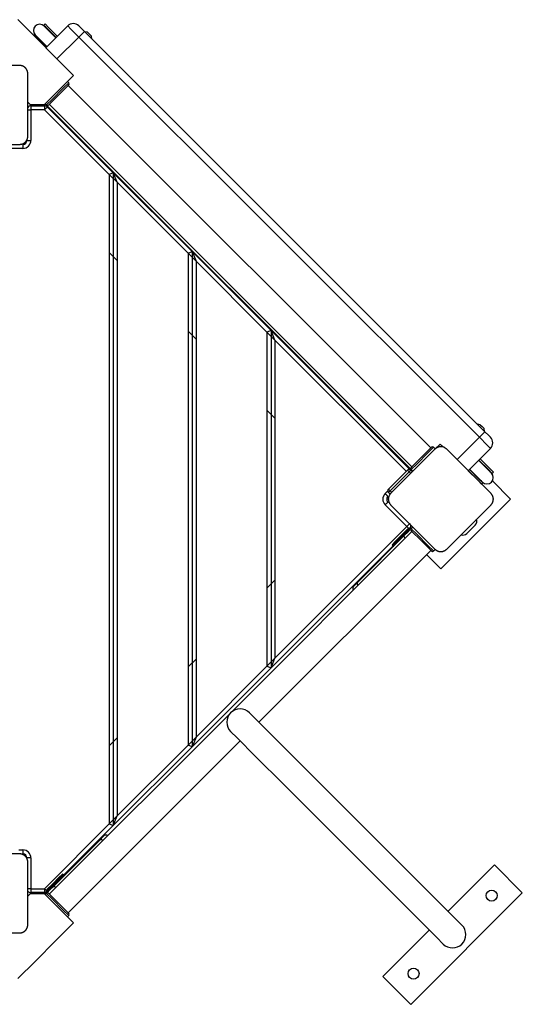
# Model space of a CAD drawing. Units: inches. Extents: x 234 to 360, y 121 to 299.
# Drawn here: x 301 to 308, y 171 to 184 of the extents above; entities that cross this region are included whole.
import ezdxf

# ---------------------------------------------------------------- set-up
doc = ezdxf.new("R2010")
doc.units = ezdxf.units.IN
doc.header["$MEASUREMENT"] = 0
doc.layers.add('Ebene 1', color=7, linetype='Continuous')

# ---------------------------------------------------------------- blocks, each defined once
blk = doc.blocks.new('block 2')
at = {"layer": 'Ebene 1', "color": 179, "lineweight": 25, "true_color": 0x1a171b}
for points in [[(302.182, 183.144), (301.963, 183.362), (301.693, 183.632), (301.474, 183.851)], [(301.82, 183.796), (301.805, 183.781)], [(301.96, 183.626), (301.849, 183.737), (301.805, 183.781)], [(301.957, 183.622), (301.85, 183.728), (301.808, 183.77)], [(301.816, 183.77), (301.83, 183.749)], [(301.975, 183.641), (301.864, 183.752), (301.82, 183.796)], [(301.83, 183.495), (302.108, 183.773)], [(302.249, 183.631), (302.149, 183.731), (302.108, 183.773)], [(302.249, 183.773), (302.27, 183.752), (302.32, 183.702)], [(302.249, 183.631), (302.299, 183.681), (302.32, 183.702)], [(302.32, 183.702), (307.397, 178.625)], [(301.685, 183.66), (301.675, 183.65)], [(301.84, 183.505), (301.728, 183.617), (301.685, 183.66)], [(301.695, 183.657), (301.737, 183.615), (301.843, 183.509)], [(302.249, 183.631), (301.971, 183.354)], [(307.326, 178.554), (302.249, 183.631)], [(302.358, 183.691), (302.323, 183.698)], [(302.358, 183.691), (302.383, 183.667), (302.408, 183.642)], [(302.415, 183.606), (302.408, 183.642)], [(301.5, 183.269), (301.1, 183.269), (300.7, 183.269)], [(301.6, 183.17), (301.6, 183.173), (301.6, 183.177), (301.6, 183.181), (301.599, 183.185), (301.598, 183.189), (301.597, 183.193), (301.596, 183.197), (301.595, 183.202), (301.594, 183.204), (301.593, 183.206), (301.592, 183.208), (301.591, 183.211), (301.59, 183.213), (301.589, 183.215), (301.588, 183.218), (301.586, 183.22), (301.586, 183.221), (301.585, 183.223), (301.584, 183.224), (301.583, 183.225), (301.582, 183.228), (301.58, 183.23), (301.579, 183.232), (301.578, 183.233), (301.576, 183.234), (301.576, 183.235), (301.574, 183.237), (301.571, 183.24), (301.57, 183.241), (301.569, 183.243), (301.568, 183.243), (301.567, 183.244), (301.567, 183.244), (301.566, 183.245), (301.564, 183.247), (301.561, 183.249), (301.56, 183.249), (301.559, 183.25), (301.557, 183.251), (301.556, 183.252), (301.554, 183.254), (301.551, 183.256), (301.549, 183.257), (301.546, 183.258), (301.545, 183.259), (301.544, 183.259), (301.543, 183.26), (301.542, 183.26), (301.537, 183.262), (301.533, 183.264), (301.529, 183.265), (301.524, 183.266), (301.522, 183.267), (301.52, 183.267), (301.518, 183.268), (301.516, 183.268), (301.512, 183.269), (301.508, 183.269), (301.504, 183.269), (301.5, 183.269)], [(301.6, 182.369), (301.6, 182.769), (301.6, 183.17)], [(301.808, 182.77), (302.003, 182.965), (302.182, 183.144)], [(301.839, 182.769), (301.91, 182.839), (302.051, 182.981), (302.122, 183.051)], [(302.122, 183.023), (301.994, 182.896), (301.867, 182.769)], [(302.105, 183.068), (302.122, 183.051)], [(306.71, 178.419), (302.114, 183.015)], [(301.6, 182.806), (301.618, 182.788), (301.635, 182.77)], [(301.6, 182.709), (301.618, 182.709), (301.64, 182.709)], [(301.808, 182.77), (301.724, 182.77), (301.635, 182.77)], [(301.64, 182.77), (301.64, 182.76)], [(301.64, 182.76), (301.64, 182.745), (301.64, 182.709)], [(301.64, 182.76), (301.813, 182.76)], [(301.64, 182.709), (301.64, 182.32)], [(301.813, 182.709), (301.64, 182.709)], [(301.725, 182.76), (301.725, 182.77)], [(301.813, 182.76), (301.813, 182.745), (301.813, 182.709)], [(301.849, 182.745), (301.838, 182.734), (301.813, 182.709)], [(302.635, 181.888), (301.813, 182.709)], [(301.822, 182.785), (301.839, 182.769)], [(306.484, 178.123), (301.823, 182.784)], [(301.849, 182.745), (302.684, 181.909)], [(301.875, 182.777), (306.471, 178.18)], [(301.5, 182.269), (301.504, 182.269), (301.508, 182.27), (301.512, 182.27), (301.516, 182.27), (301.52, 182.271), (301.524, 182.272), (301.528, 182.273), (301.532, 182.275), (301.535, 182.276), (301.537, 182.277), (301.539, 182.277), (301.542, 182.278), (301.544, 182.279), (301.546, 182.281), (301.549, 182.282), (301.551, 182.283), (301.552, 182.284), (301.553, 182.284), (301.555, 182.286), (301.556, 182.287), (301.558, 182.288), (301.561, 182.29), (301.562, 182.291), (301.564, 182.292), (301.565, 182.293), (301.566, 182.294), (301.569, 182.296), (301.571, 182.298), (301.572, 182.3), (301.573, 182.301), (301.574, 182.301), (301.574, 182.302), (301.575, 182.303), (301.575, 182.303), (301.577, 182.306), (301.58, 182.308), (301.581, 182.31), (301.581, 182.311), (301.582, 182.312), (301.583, 182.313), (301.585, 182.316), (301.586, 182.318), (301.587, 182.321), (301.589, 182.323), (301.589, 182.324), (301.59, 182.325), (301.591, 182.327), (301.591, 182.328), (301.593, 182.332), (301.595, 182.337), (301.596, 182.341), (301.597, 182.345), (301.598, 182.348), (301.598, 182.35), (301.598, 182.352), (301.599, 182.353), (301.6, 182.358), (301.6, 182.362), (301.6, 182.365), (301.6, 182.369)], [(300.7, 182.269), (301.1, 182.269), (301.5, 182.269)], [(301.54, 182.219), (301.15, 182.219)], [(301.54, 182.269), (301.54, 182.255), (301.54, 182.219)], [(301.59, 182.32), (301.605, 182.32), (301.64, 182.32)], [(302.684, 181.909), (302.635, 181.888)], [(302.734, 181.788), (302.635, 181.888)], [(302.635, 181.888), (302.635, 173.651)], [(302.734, 181.788), (302.684, 181.909)], [(302.684, 181.909), (303.684, 180.909)], [(302.684, 181.909), (302.684, 173.63)], [(303.635, 180.888), (302.734, 181.788)], [(302.734, 181.788), (302.734, 173.751)], [(302.635, 180.898), (302.734, 180.798)], [(303.635, 180.888), (303.684, 180.909)], [(303.734, 180.788), (303.635, 180.888)], [(303.635, 180.888), (303.635, 174.651)], [(303.684, 180.909), (303.734, 180.788)], [(303.684, 180.909), (304.685, 179.909)], [(303.684, 180.909), (303.684, 174.63)], [(304.634, 179.888), (303.734, 180.788)], [(303.734, 180.788), (303.734, 174.751)], [(303.635, 179.898), (303.734, 179.798)], [(304.685, 179.909), (304.634, 179.888)], [(304.734, 179.788), (304.634, 179.888)], [(304.634, 179.888), (304.634, 175.651)], [(304.734, 179.788), (304.685, 179.909)], [(304.685, 179.909), (304.685, 175.63)], [(304.685, 179.909), (306.442, 178.151)], [(304.734, 179.788), (304.734, 175.751)], [(306.4, 178.123), (304.734, 179.788)], [(304.634, 178.898), (304.734, 178.798)], [(307.336, 178.713), (307.301, 178.721)], [(307.336, 178.713), (307.361, 178.689), (307.386, 178.664)], [(307.326, 178.554), (307.376, 178.604), (307.397, 178.625)], [(307.393, 178.629), (307.386, 178.664)], [(307.397, 178.625), (307.447, 178.575), (307.467, 178.554)], [(306.767, 178.406), (306.831, 178.469)], [(306.831, 178.469), (306.872, 178.428)], [(307.043, 178.271), (307.326, 178.554)], [(307.467, 178.413), (307.426, 178.454), (307.326, 178.554)], [(306.767, 178.406), (306.484, 178.123), (306.201, 177.84)], [(306.463, 178.172), (306.591, 178.3), (306.718, 178.427)], [(306.746, 178.427), (306.675, 178.356), (306.534, 178.215), (306.463, 178.144)], [(306.767, 178.406), (306.746, 178.427)], [(306.908, 178.406), (306.906, 178.408), (306.903, 178.411), (306.9, 178.414), (306.897, 178.416), (306.893, 178.418), (306.89, 178.42), (306.886, 178.423), (306.882, 178.425), (306.88, 178.426), (306.878, 178.427), (306.875, 178.428), (306.873, 178.429), (306.871, 178.429), (306.868, 178.43), (306.866, 178.431), (306.863, 178.432), (306.862, 178.432), (306.86, 178.433), (306.859, 178.433), (306.857, 178.433), (306.854, 178.434), (306.852, 178.434), (306.849, 178.434), (306.848, 178.434), (306.846, 178.435), (306.845, 178.435), (306.842, 178.435), (306.838, 178.435), (306.836, 178.435), (306.835, 178.435), (306.834, 178.435), (306.833, 178.435), (306.832, 178.435), (306.832, 178.435), (306.828, 178.435), (306.825, 178.434), (306.823, 178.434), (306.822, 178.434), (306.82, 178.434), (306.819, 178.433), (306.816, 178.433), (306.813, 178.432), (306.811, 178.431), (306.808, 178.43), (306.807, 178.43), (306.805, 178.43), (306.804, 178.429), (306.803, 178.429), (306.798, 178.427), (306.794, 178.425), (306.79, 178.423), (306.786, 178.42), (306.785, 178.42), (306.783, 178.418), (306.781, 178.417), (306.779, 178.416), (306.776, 178.414), (306.773, 178.411), (306.77, 178.408), (306.767, 178.406)], [(307.474, 177.84), (307.191, 178.123), (306.908, 178.406)], [(307.467, 178.413), (307.184, 178.13)], [(306.396, 178.211), (306.389, 178.204)], [(307.479, 178.099), (307.433, 178.146), (307.316, 178.262)], [(307.49, 178.095), (307.441, 178.144), (307.32, 178.265)], [(307.505, 178.111), (307.457, 178.16), (307.335, 178.281)], [(306.173, 177.897), (306.414, 178.137)], [(306.435, 178.116), (306.195, 177.875)], [(306.435, 178.116), (306.42, 178.131), (306.414, 178.137)], [(306.456, 178.137), (306.45, 178.131), (306.435, 178.116)], [(306.456, 178.095), (306.435, 178.116)], [(306.442, 178.151), (306.441, 178.15), (306.436, 178.146)], [(306.456, 178.151), (306.448, 178.143)], [(306.456, 178.137), (306.477, 178.116)], [(306.484, 178.123), (306.463, 178.144)], [(307.355, 177.96), (307.306, 178.009), (307.184, 178.13)], [(307.37, 177.975), (307.321, 178.024), (307.2, 178.145)], [(307.203, 178.149), (307.319, 178.033), (307.366, 177.986)], [(307.461, 178.118), (307.483, 178.103)], [(307.49, 178.095), (307.505, 178.111)], [(307.355, 177.96), (307.37, 177.975)], [(307.722, 177.769), (307.491, 178.001)], [(306.131, 177.84), (306.165, 177.874)], [(306.166, 177.805), (306.156, 177.815), (306.131, 177.84)], [(306.201, 177.84), (306.199, 177.838), (306.196, 177.834), (306.194, 177.831), (306.191, 177.828), (306.189, 177.825), (306.187, 177.821), (306.185, 177.818), (306.183, 177.813), (306.181, 177.811), (306.18, 177.809), (306.18, 177.807), (306.179, 177.804), (306.178, 177.802), (306.177, 177.8), (306.176, 177.797), (306.175, 177.794), (306.175, 177.793), (306.175, 177.792), (306.174, 177.79), (306.174, 177.789), (306.174, 177.786), (306.173, 177.783), (306.173, 177.781), (306.173, 177.78), (306.173, 177.778), (306.173, 177.776), (306.172, 177.773), (306.172, 177.77), (306.172, 177.768), (306.172, 177.766), (306.172, 177.766), (306.172, 177.765), (306.173, 177.764), (306.173, 177.763), (306.173, 177.759), (306.173, 177.756), (306.173, 177.755), (306.174, 177.753), (306.174, 177.752), (306.174, 177.75), (306.175, 177.748), (306.175, 177.745), (306.176, 177.742), (306.177, 177.739), (306.177, 177.738), (306.178, 177.737), (306.178, 177.736), (306.179, 177.735), (306.18, 177.73), (306.183, 177.726), (306.185, 177.721), (306.187, 177.718), (306.188, 177.716), (306.189, 177.714), (306.19, 177.712), (306.191, 177.711), (306.194, 177.707), (306.196, 177.705), (306.199, 177.701), (306.201, 177.698)], [(306.195, 177.875), (306.18, 177.89), (306.173, 177.897)], [(306.195, 177.875), (306.18, 177.86), (306.173, 177.854)], [(306.195, 177.833), (306.173, 177.854)], [(306.195, 177.875), (306.216, 177.854)], [(307.474, 177.698), (307.477, 177.701), (307.48, 177.705), (307.482, 177.707), (307.485, 177.71), (307.487, 177.714), (307.489, 177.718), (307.491, 177.721), (307.493, 177.725), (307.494, 177.727), (307.495, 177.729), (307.496, 177.732), (307.497, 177.734), (307.498, 177.737), (307.499, 177.739), (307.5, 177.741), (307.501, 177.745), (307.501, 177.746), (307.501, 177.747), (307.501, 177.749), (307.502, 177.75), (307.502, 177.753), (307.503, 177.756), (307.503, 177.758), (307.503, 177.759), (307.503, 177.761), (307.503, 177.763), (307.504, 177.766), (307.504, 177.769), (307.504, 177.771), (307.504, 177.773), (307.504, 177.773), (307.504, 177.774), (307.504, 177.775), (307.504, 177.776), (307.503, 177.779), (307.503, 177.782), (307.503, 177.784), (307.502, 177.785), (307.502, 177.787), (307.502, 177.789), (307.501, 177.791), (307.501, 177.794), (307.5, 177.797), (307.499, 177.799), (307.499, 177.8), (307.499, 177.802), (307.498, 177.803), (307.497, 177.804), (307.495, 177.809), (307.494, 177.813), (307.492, 177.817), (307.489, 177.821), (307.488, 177.823), (307.487, 177.824), (307.486, 177.826), (307.485, 177.828), (307.482, 177.831), (307.48, 177.834), (307.477, 177.837), (307.474, 177.84)], [(306.166, 177.734), (306.156, 177.724), (306.131, 177.698)], [(306.838, 176.885), (307.722, 177.769)], [(306.406, 177.423), (306.131, 177.698)], [(306.201, 177.698), (306.484, 177.416), (306.767, 177.133)], [(306.908, 177.133), (307.191, 177.416), (307.474, 177.698)], [(306.442, 177.458), (306.432, 177.448), (306.406, 177.423)], [(306.471, 177.358), (304.182, 175.068)], [(304.734, 175.751), (306.406, 177.423)], [(306.35, 177.324), (306.406, 177.381)], [(306.414, 177.373), (306.357, 177.317)], [(306.364, 177.31), (306.421, 177.366)], [(306.379, 177.311), (306.416, 177.347), (306.455, 177.387)], [(306.406, 177.423), (306.42, 177.409), (306.432, 177.398)], [(306.406, 177.381), (306.409, 177.379), (306.414, 177.373)], [(306.421, 177.366), (306.426, 177.361), (306.428, 177.359)], [(306.461, 177.391), (306.455, 177.387)], [(306.46, 177.39), (306.455, 177.387)], [(306.463, 177.395), (306.484, 177.416)], [(306.463, 177.395), (306.534, 177.324), (306.675, 177.182), (306.746, 177.112)], [(306.718, 177.112), (306.591, 177.239), (306.463, 177.366)], [(307.273, 177.441), (307.167, 177.335)], [(305.784, 176.715), (306.379, 177.311)], [(306.223, 177.196), (306.26, 177.234), (306.35, 177.324)], [(306.357, 177.317), (306.262, 177.222), (306.223, 177.182)], [(306.23, 177.175), (306.269, 177.215), (306.364, 177.31)], [(306.35, 177.324), (306.352, 177.322), (306.357, 177.317)], [(306.357, 177.317), (306.364, 177.31)], [(306.364, 177.31), (306.369, 177.305), (306.371, 177.303)], [(306.385, 177.272), (306.375, 177.294), (306.379, 177.311)], [(304.531, 174.941), (306.71, 177.12)], [(306.23, 177.175), (304.685, 175.63)], [(306.223, 177.182), (306.23, 177.175)], [(306.746, 177.112), (306.767, 177.133)], [(306.767, 177.133), (306.77, 177.13), (306.773, 177.128), (306.776, 177.125), (306.779, 177.123), (306.783, 177.12), (306.786, 177.118), (306.79, 177.116), (306.794, 177.114), (306.796, 177.113), (306.798, 177.112), (306.801, 177.111), (306.803, 177.11), (306.805, 177.109), (306.807, 177.108), (306.81, 177.108), (306.813, 177.107), (306.814, 177.107), (306.816, 177.106), (306.817, 177.106), (306.818, 177.105), (306.822, 177.105), (306.824, 177.104), (306.826, 177.104), (306.828, 177.104), (306.83, 177.104), (306.831, 177.104), (306.834, 177.104), (306.837, 177.104), (306.839, 177.104), (306.841, 177.104), (306.842, 177.104), (306.843, 177.104), (306.844, 177.104), (306.844, 177.104), (306.848, 177.104), (306.851, 177.104), (306.852, 177.105), (306.854, 177.105), (306.856, 177.105), (306.857, 177.105), (306.86, 177.106), (306.863, 177.107), (306.865, 177.108), (306.868, 177.108), (306.869, 177.109), (306.871, 177.109), (306.872, 177.11), (306.873, 177.11), (306.877, 177.112), (306.882, 177.114), (306.886, 177.116), (306.889, 177.118), (306.892, 177.119), (306.893, 177.12), (306.895, 177.121), (306.896, 177.123), (306.9, 177.125), (306.903, 177.128), (306.906, 177.13), (306.908, 177.133)], [(306.657, 177.067), (306.838, 176.885)], [(304.734, 176.741), (304.634, 176.64)], [(305.735, 176.667), (305.748, 176.68), (305.784, 176.715)], [(305.789, 176.677), (305.779, 176.698), (305.784, 176.715)], [(303.734, 175.741), (303.635, 175.641)], [(304.634, 175.651), (304.734, 175.751)], [(304.685, 175.63), (304.734, 175.751)], [(304.685, 175.63), (303.684, 174.63)], [(303.734, 174.751), (304.634, 175.651)], [(304.634, 175.651), (304.685, 175.63)], [(304.165, 175.052), (301.875, 172.762)], [(307.106, 172.366), (307.024, 172.447), (306.791, 172.681), (306.432, 173.039), (305.993, 173.479), (305.525, 173.947), (305.085, 174.387), (304.727, 174.745), (304.493, 174.979), (304.411, 175.06)], [(302.734, 174.741), (302.635, 174.641)], [(303.635, 174.651), (303.734, 174.751)], [(303.734, 174.751), (303.684, 174.63)], [(304.173, 174.822), (304.254, 174.741), (304.488, 174.507), (304.847, 174.149), (305.286, 173.709), (305.754, 173.241), (306.194, 172.801), (306.553, 172.443), (306.786, 172.209), (306.867, 172.127)], [(302.114, 172.523), (304.292, 174.703)], [(303.684, 174.63), (302.684, 173.63)], [(302.734, 173.751), (303.635, 174.651)], [(303.684, 174.63), (303.635, 174.651)], [(302.635, 173.651), (302.734, 173.751)], [(302.684, 173.63), (302.734, 173.751)], [(301.813, 172.829), (302.635, 173.651)], [(302.684, 173.63), (302.058, 173.003)], [(302.635, 173.651), (302.684, 173.63)], [(302.518, 173.45), (302.554, 173.485), (302.567, 173.498)], [(301.923, 172.854), (302.518, 173.45)], [(302.518, 173.45), (302.535, 173.454), (302.557, 173.444)], [(301.5, 173.269), (301.1, 173.269), (300.7, 173.269)], [(301.49, 173.32), (301.54, 173.32)], [(301.6, 173.169), (301.6, 173.173), (301.6, 173.177), (301.6, 173.181), (301.599, 173.185), (301.598, 173.189), (301.597, 173.193), (301.596, 173.197), (301.595, 173.201), (301.594, 173.204), (301.593, 173.206), (301.592, 173.208), (301.591, 173.211), (301.59, 173.213), (301.589, 173.215), (301.588, 173.218), (301.586, 173.22), (301.586, 173.221), (301.585, 173.223), (301.584, 173.224), (301.583, 173.225), (301.582, 173.228), (301.58, 173.23), (301.579, 173.231), (301.578, 173.233), (301.576, 173.234), (301.576, 173.235), (301.574, 173.238), (301.571, 173.24), (301.57, 173.241), (301.569, 173.242), (301.568, 173.243), (301.567, 173.243), (301.567, 173.244), (301.566, 173.244), (301.564, 173.246), (301.561, 173.249), (301.56, 173.25), (301.559, 173.25), (301.557, 173.251), (301.556, 173.252), (301.554, 173.254), (301.551, 173.255), (301.549, 173.257), (301.546, 173.258), (301.545, 173.259), (301.544, 173.259), (301.543, 173.26), (301.542, 173.26), (301.537, 173.262), (301.533, 173.264), (301.529, 173.265), (301.524, 173.267), (301.522, 173.267), (301.52, 173.267), (301.518, 173.268), (301.516, 173.268), (301.512, 173.269), (301.508, 173.269), (301.504, 173.269), (301.5, 173.269)], [(301.54, 173.32), (301.54, 173.284), (301.54, 173.269)], [(301.64, 173.219), (301.605, 173.219), (301.59, 173.219)], [(301.64, 173.219), (301.64, 172.829)], [(301.6, 172.369), (301.6, 172.769), (301.6, 173.169)], [(307.517, 173.131), (306.929, 172.543)], [(307.871, 172.777), (307.517, 173.131)], [(301.909, 172.884), (301.999, 172.973), (302.037, 173.01)], [(302.051, 173.01), (302.012, 172.971), (301.916, 172.876)], [(301.924, 172.869), (302.019, 172.964), (302.058, 173.003)], [(302.058, 173.003), (302.051, 173.01)], [(301.847, 172.778), (301.886, 172.818), (301.923, 172.854)], [(301.853, 172.827), (301.909, 172.884)], [(301.916, 172.876), (301.86, 172.819)], [(301.867, 172.813), (301.924, 172.869)], [(301.909, 172.884), (301.911, 172.881), (301.916, 172.876)], [(301.924, 172.869), (301.916, 172.876)], [(301.923, 172.854), (301.939, 172.858), (301.961, 172.848)], [(301.924, 172.869), (301.929, 172.864), (301.931, 172.862)], [(301.64, 172.829), (301.618, 172.829), (301.6, 172.829)], [(301.635, 172.768), (301.618, 172.751), (301.6, 172.733)], [(301.635, 172.768), (301.724, 172.768), (301.808, 172.768)], [(301.64, 172.829), (301.64, 172.794), (301.64, 172.779)], [(301.64, 172.829), (301.813, 172.829)], [(301.64, 172.779), (301.64, 172.768)], [(301.813, 172.779), (301.64, 172.779)], [(301.725, 172.768), (301.725, 172.779)], [(302.182, 172.395), (302.003, 172.574), (301.808, 172.768)], [(301.813, 172.829), (301.813, 172.794), (301.813, 172.779)], [(301.837, 172.805), (301.827, 172.816), (301.813, 172.829)], [(301.839, 172.77), (301.822, 172.754)], [(302.122, 172.487), (302.051, 172.558), (301.909, 172.699), (301.839, 172.77)], [(301.847, 172.778), (301.842, 172.773)], [(301.847, 172.778), (301.843, 172.773)], [(301.86, 172.819), (301.855, 172.825), (301.853, 172.827)], [(301.874, 172.806), (301.872, 172.808), (301.867, 172.813)], [(301.867, 172.77), (301.994, 172.643), (302.122, 172.516)], [(306.457, 171.362), (307.871, 172.777)], [(302.122, 172.487), (302.105, 172.471)], [(301.474, 171.688), (301.693, 171.907), (301.963, 172.177), (302.182, 172.395)], [(301.5, 172.269), (301.504, 172.27), (301.508, 172.27), (301.512, 172.27), (301.516, 172.271), (301.52, 172.271), (301.524, 172.272), (301.528, 172.273), (301.532, 172.275), (301.535, 172.275), (301.537, 172.276), (301.539, 172.278), (301.542, 172.279), (301.544, 172.28), (301.546, 172.281), (301.549, 172.282), (301.551, 172.283), (301.552, 172.284), (301.553, 172.285), (301.555, 172.285), (301.556, 172.286), (301.558, 172.288), (301.561, 172.29), (301.562, 172.291), (301.564, 172.292), (301.565, 172.293), (301.566, 172.294), (301.569, 172.296), (301.571, 172.299), (301.572, 172.3), (301.573, 172.301), (301.574, 172.301), (301.574, 172.302), (301.575, 172.303), (301.575, 172.303), (301.577, 172.306), (301.58, 172.309), (301.581, 172.31), (301.581, 172.311), (301.582, 172.312), (301.583, 172.313), (301.585, 172.316), (301.586, 172.318), (301.587, 172.321), (301.589, 172.323), (301.589, 172.324), (301.59, 172.325), (301.591, 172.327), (301.591, 172.328), (301.593, 172.332), (301.595, 172.336), (301.596, 172.341), (301.597, 172.345), (301.598, 172.347), (301.598, 172.349), (301.598, 172.351), (301.599, 172.354), (301.6, 172.358), (301.6, 172.362), (301.6, 172.366), (301.6, 172.369)], [(300.7, 172.269), (301.1, 172.269), (301.5, 172.269)], [(306.691, 172.304), (306.103, 171.716)], [(306.103, 171.716), (306.457, 171.362)]]:
    blk.add_lwpolyline(points, dxfattribs=at)
for points, knots in [([(301.808, 183.77), (301.777, 183.801), (301.726, 183.801), (301.695, 183.77), (301.664, 183.739), (301.664, 183.688), (301.695, 183.657)], [0, 0, 0, 0, 1, 1, 1, 2, 2, 2, 2]), ([(307.366, 177.986), (307.398, 177.955), (307.448, 177.955), (307.479, 177.986), (307.51, 178.017), (307.51, 178.068), (307.479, 178.099)], [0, 0, 0, 0, 1, 1, 1, 2, 2, 2, 2]), ([(304.411, 175.06), (304.346, 175.126), (304.239, 175.126), (304.173, 175.06), (304.108, 174.995), (304.108, 174.888), (304.173, 174.822)], [0, 0, 0, 0, 1, 1, 1, 2, 2, 2, 2]), ([(307.531, 172.791), (307.504, 172.818), (307.46, 172.818), (307.432, 172.791), (307.405, 172.764), (307.405, 172.72), (307.432, 172.692), (307.46, 172.665), (307.504, 172.665), (307.531, 172.692), (307.558, 172.72), (307.558, 172.764), (307.531, 172.791), (307.531, 172.791), (307.531, 172.791), (307.531, 172.791)], [0, 0, 0, 0, 1, 1, 1, 2, 2, 2, 3, 3, 3, 4, 4, 4, 5, 5, 5, 5]), ([(306.867, 172.127), (306.933, 172.062), (307.04, 172.062), (307.106, 172.127), (307.171, 172.193), (307.171, 172.3), (307.106, 172.366)], [0, 0, 0, 0, 1, 1, 1, 2, 2, 2, 2]), ([(306.541, 171.801), (306.514, 171.828), (306.47, 171.828), (306.442, 171.801), (306.415, 171.774), (306.415, 171.729), (306.442, 171.702), (306.47, 171.675), (306.514, 171.675), (306.541, 171.702), (306.568, 171.729), (306.568, 171.774), (306.541, 171.801), (306.541, 171.801), (306.541, 171.801), (306.541, 171.801)], [0, 0, 0, 0, 1, 1, 1, 2, 2, 2, 3, 3, 3, 4, 4, 4, 5, 5, 5, 5])]:
    blk.add_open_spline(points, degree=3, knots=knots, dxfattribs=at)
for points in [[(302.249, 183.773), (302.21, 183.811), (302.146, 183.811), (302.108, 183.773)], [(301.691, 183.654), (301.698, 183.647), (301.706, 183.641), (301.715, 183.637)], [(302.122, 183.023), (302.129, 183.031), (302.129, 183.044), (302.122, 183.051)], [(301.64, 182.76), (301.625, 182.76), (301.61, 182.752), (301.6, 182.739)], [(301.849, 182.745), (301.839, 182.754), (301.827, 182.76), (301.813, 182.76)], [(301.839, 182.769), (301.847, 182.761), (301.859, 182.761), (301.867, 182.769)], [(301.54, 182.219), (301.595, 182.219), (301.64, 182.264), (301.64, 182.32)], [(301.54, 182.269), (301.568, 182.269), (301.59, 182.292), (301.59, 182.32)], [(307.467, 178.413), (307.506, 178.452), (307.506, 178.516), (307.467, 178.554)], [(306.746, 178.427), (306.739, 178.435), (306.725, 178.435), (306.718, 178.427)], [(306.456, 178.137), (306.445, 178.149), (306.425, 178.149), (306.414, 178.137)], [(306.449, 178.142), (306.447, 178.146), (306.445, 178.149), (306.442, 178.151)], [(306.463, 178.172), (306.455, 178.164), (306.455, 178.152), (306.463, 178.144)], [(307.295, 178.05), (307.294, 178.053), (307.294, 178.056), (307.294, 178.058)], [(307.347, 178.006), (307.35, 177.997), (307.356, 177.989), (307.362, 177.983)], [(306.131, 177.84), (306.092, 177.801), (306.092, 177.737), (306.131, 177.698)], [(306.173, 177.897), (306.162, 177.885), (306.162, 177.866), (306.173, 177.854)], [(306.166, 177.805), (306.147, 177.785), (306.147, 177.753), (306.166, 177.734)], [(306.453, 177.403), (306.461, 177.422), (306.457, 177.444), (306.442, 177.458)], [(307.273, 177.441), (307.292, 177.46), (307.3, 177.489), (307.291, 177.516)], [(306.472, 177.403), (306.448, 177.406), (306.424, 177.398), (306.406, 177.381)], [(306.463, 177.394), (306.444, 177.394), (306.426, 177.386), (306.414, 177.373)], [(306.451, 177.383), (306.44, 177.38), (306.429, 177.375), (306.421, 177.366)], [(306.463, 177.395), (306.455, 177.387), (306.455, 177.374), (306.463, 177.366)], [(307.092, 177.316), (307.118, 177.308), (307.147, 177.315), (307.167, 177.335)], [(306.223, 177.196), (306.219, 177.193), (306.219, 177.186), (306.223, 177.182)], [(306.23, 177.175), (306.234, 177.171), (306.24, 177.171), (306.244, 177.175)], [(306.718, 177.112), (306.725, 177.104), (306.739, 177.104), (306.746, 177.112)], [(305.735, 176.667), (305.722, 176.653), (305.719, 176.633), (305.729, 176.617)], [(302.617, 173.504), (302.601, 173.514), (302.58, 173.511), (302.567, 173.498)], [(301.64, 173.219), (301.64, 173.274), (301.595, 173.32), (301.54, 173.32)], [(301.59, 173.219), (301.59, 173.247), (301.568, 173.269), (301.54, 173.269)], [(302.051, 173.01), (302.047, 173.014), (302.04, 173.014), (302.037, 173.01)], [(302.058, 172.989), (302.062, 172.993), (302.062, 173), (302.058, 173.003)], [(301.6, 172.799), (301.61, 172.787), (301.625, 172.779), (301.64, 172.779)], [(301.813, 172.779), (301.819, 172.779), (301.825, 172.78), (301.83, 172.783)], [(301.853, 172.827), (301.835, 172.81), (301.827, 172.785), (301.83, 172.762)], [(301.86, 172.819), (301.847, 172.806), (301.84, 172.789), (301.839, 172.771)], [(301.867, 172.77), (301.859, 172.778), (301.847, 172.778), (301.839, 172.77)], [(301.867, 172.813), (301.859, 172.804), (301.853, 172.794), (301.851, 172.782)], [(302.122, 172.487), (302.129, 172.495), (302.129, 172.508), (302.122, 172.516)]]:
    blk.add_open_spline(points, degree=3, dxfattribs=at)

msp = doc.modelspace()

# ---------------------------------------------------------------- block references
at = {"layer": 'Ebene 1'}
msp.add_blockref('block 2', (0, 0), dxfattribs=at)

doc.saveas('drawing.dxf')
